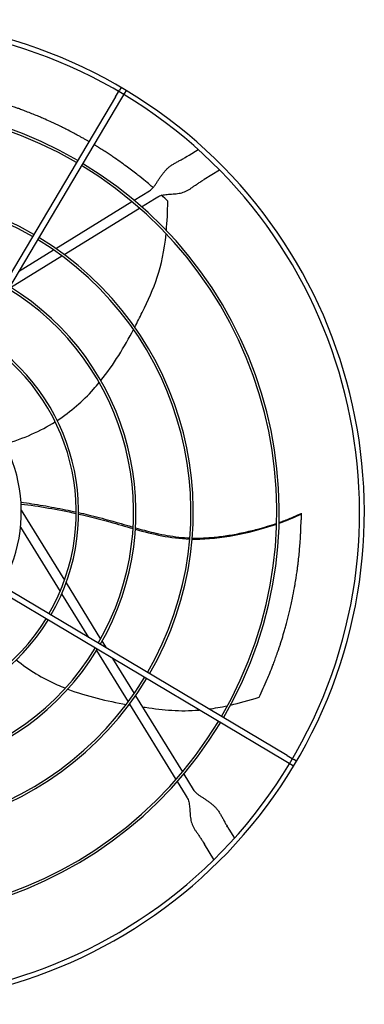
# Model space of a CAD drawing. Units: inches. Extents: x 3872 to 5539, y 83 to 1333.
# Drawn here: x 4748 to 4763, y 327 to 367 of the extents above; entities that cross this region are included whole.
import ezdxf

# ---------------------------------------------------------------- set-up
doc = ezdxf.new("R2010")
doc.units = ezdxf.units.IN
doc.header["$MEASUREMENT"] = 0
doc.layers.add('DRIVE-EC', color=6, linetype='Continuous')

msp = doc.modelspace()

# ---------------------------------------------------------------- linework, layer by layer
at = {"layer": 'DRIVE-EC'}
for p, q in [((4752.2685, 364.043), (4752.4324, 364.3186)), ((4752.4985, 364.4297), (4752.4324, 364.3186)), ((4752.6354, 364.1978), (4752.4715, 363.9223)), ((4752.7015, 364.3089), (4752.6354, 364.1978)), ((4752.2685, 364.043), (4742.3332, 347.3434)), ((4752.4715, 363.9223), (4742.5362, 347.2226)), ((4755.2928, 361.6432), (4755.663, 361.8711)), ((4755.2053, 361.5893), (4755.1606, 361.5618)), ((4755.2053, 361.5893), (4755.2928, 361.6432)), ((4756.5454, 361.0274), (4755.9121, 360.6374)), ((4755.7799, 360.556), (4755.8246, 360.5836)), ((4755.8246, 360.5836), (4755.9121, 360.6374)), ((4753.0243, 359.7841), (4753.6614, 360.1763)), ((4749.7995, 357.7985), (4752.936, 359.7297)), ((4753.3373, 359.5145), (4753.8678, 359.8411)), ((4753.8678, 359.8411), (4753.9991, 359.9219)), ((4750.1453, 357.5491), (4753.2496, 359.4605)), ((4748.2668, 356.8548), (4749.708, 357.7422)), ((4747.944, 356.1937), (4750.055, 357.4935)), ((4759.3318, 336.9096), (4742.6321, 346.8448)), ((4748.3814, 347.0216), (4750.1602, 344.1326)), ((4759.9104, 346.8593), (4759.9089, 346.8531)), ((4759.9094, 346.8943), (4759.9104, 346.8593)), ((4759.211, 336.7065), (4742.5114, 346.6418)), ((4748.3502, 346.3214), (4749.9814, 343.672)), ((4750.2262, 344.0254), (4751.6495, 341.7137)), ((4750.0446, 343.5694), (4751.1469, 341.779)), ((4751.7086, 341.6177), (4751.8766, 341.345)), ((4751.414, 341.3453), (4751.4247, 341.328)), ((4751.4825, 341.2341), (4752.7823, 339.123)), ((4752.1436, 340.9112), (4753.031, 339.47)), ((4752.8379, 339.0327), (4754.7493, 335.9284)), ((4753.0873, 339.3785), (4755.0185, 336.242)), ((4759.4866, 336.5426), (4759.211, 336.7065)), ((4759.3318, 336.9096), (4759.6073, 336.7456)), ((4759.7185, 336.6795), (4759.6073, 336.7456)), ((4759.5977, 336.4765), (4759.4866, 336.5426)), ((4754.8032, 335.8407), (4755.1299, 335.3102)), ((4755.0729, 336.1537), (4755.4651, 335.5166)), ((4755.1299, 335.3102), (4755.2107, 335.179)), ((4756.8781, 333.9727), (4756.8506, 334.0174)), ((4756.8781, 333.9727), (4756.932, 333.8852)), ((4756.932, 333.8852), (4757.1599, 333.515)), ((4755.8448, 333.3981), (4755.8723, 333.3535)), ((4755.8723, 333.3535), (4755.9262, 333.2659)), ((4756.3161, 332.6327), (4755.9262, 333.2659))]:
    msp.add_line(p, q, dxfattribs=at)
for radius, start, end in [(20.2756, 58.91624, 149.58376), (20.0787, 58.91296, 149.58704), (20.2756, 328.91624, 58.91624), (20.0787, 328.91296, 58.91296), (16.7719, 59.65349, 148.84651), (16.6735, 59.65587, 148.84413), (16.6735, 329.65587, 58.84413), (16.7719, 329.65349, 58.84651), (13.2308, 59.76148, 148.73852), (13.1323, 59.76532, 148.73468), (13.1323, 329.76532, 58.73468), (13.2308, 329.76148, 58.73852), (10.7716, 329.87826, 58.62174), (10.87, 329.87257, 58.62743), (8.4108, 330.05461, 58.44539), (8.5092, 330.04531, 58.45469), (6.1485, 330.3507, 58.1493), (8.5092, 240.04531, 328.45469), (8.4108, 240.05461, 328.44539), (10.87, 239.87257, 328.62743), (10.7716, 239.87826, 328.62174), (13.2308, 239.76148, 328.73852), (13.1323, 239.76532, 328.73468), (16.7719, 239.65349, 328.84651), (16.6735, 239.65587, 328.84413), (20.0787, 238.91296, 328.91296), (20.2756, 238.91624, 328.91624)]:
    msp.add_arc((4742.2334, 346.9446), radius, start, end, dxfattribs=at)
for points, knots in [([(4751.1699, 362.1965), (4751.1628, 362.2007), (4751.1557, 362.2048), (4751.112, 362.2304), (4751.0752, 362.2517), (4751.0005, 362.2946), (4750.9625, 362.3163), (4750.8854, 362.3598), (4750.8462, 362.3817), (4750.7664, 362.426), (4750.7259, 362.4482), (4750.6232, 362.5042), (4750.5608, 362.5376), (4750.4178, 362.6133), (4750.3371, 362.6552), (4750.2292, 362.7101), (4750.2023, 362.7237), (4750.1435, 362.7533), (4750.1114, 362.7693), (4750.0478, 362.8008), (4750.0163, 362.8163), (4749.8676, 362.8888), (4749.7497, 362.9447), (4749.5435, 363.0398), (4749.4559, 363.0793), (4749.3027, 363.1468), (4749.2376, 363.1751), (4749.1302, 363.2209), (4749.0882, 363.2387), (4748.8948, 363.3194), (4748.7415, 363.381), (4748.5548, 363.4529), (4748.5231, 363.465), (4748.4317, 363.4996), (4748.3715, 363.522), (4748.2665, 363.5605), (4748.2216, 363.5767), (4748.1717, 363.5945), (4748.1667, 363.5963), (4748.0017, 363.6493)], [11.5801687, 11.5801687, 11.5801687, 11.5801687, 11.6493891, 11.6493891, 12.0047057, 12.0047057, 12.3694713, 12.3694713, 12.7441844, 12.7441844, 13.1288392, 13.1288392, 13.717905, 13.717905, 14.4728645, 14.4728645, 14.7225421, 14.7225421, 15.0183489, 15.0183489, 15.3091484, 15.3091484, 16.3886029, 16.3886029, 17.1822214, 17.1822214, 17.7679917, 17.7679917, 18.1432317, 18.1432317, 19.4887164, 19.4887164, 19.7633701, 19.7633701, 20.2789683, 20.2789683, 20.6594359, 20.6594359, 20.7019681, 20.7019681, 20.7019681, 20.7019681]), ([(4753.8088, 360.3047), (4753.7841, 360.3261), (4753.7593, 360.3475), (4753.6576, 360.4346), (4753.5799, 360.5), (4753.3979, 360.6506), (4753.2931, 360.7353), (4753.0474, 360.9293), (4752.9058, 361.0376), (4752.6808, 361.2045), (4752.5989, 361.2641), (4752.4228, 361.3901), (4752.3284, 361.4562), (4752.1826, 361.5562), (4752.132, 361.5905), (4752.0272, 361.6609), (4751.9729, 361.6969), (4751.8609, 361.7702), (4751.8029, 361.8077), (4751.6825, 361.8845), (4751.6207, 361.9235), (4751.5259, 361.9823), (4751.4938, 362.0021), (4751.432, 362.04), (4751.4024, 362.0579), (4751.3729, 362.0758)], [2.3917173, 2.3917173, 2.3917173, 2.3917173, 2.6746337, 2.6746337, 3.5498743, 3.5498743, 4.7068207, 4.7068207, 6.2322684, 6.2322684, 7.0923066, 7.0923066, 8.0632178, 8.0632178, 8.577047, 8.577047, 9.1231995, 9.1231995, 9.7033673, 9.7033673, 10.3173491, 10.3173491, 10.6313498, 10.6313498, 10.9187994, 10.9187994, 10.9187994, 10.9187994]), ([(4754.4174, 359.7522), (4754.3341, 359.8314), (4754.2497, 359.9101), (4754.1636, 359.9888), (4754.163, 359.9894), (4754.1624, 359.99)], [0.0000013, 0.0000013, 0.0000013, 0.0000013, 1.0115746, 1.0115746, 1.0191003, 1.0191003, 1.0191003, 1.0191003]), ([(4753.0558, 354.5557), (4753.1637, 354.7624), (4753.2655, 354.9654), (4753.3619, 355.1618), (4753.8504, 356.157), (4754.1989, 356.982), (4754.3444, 358.4045)], [0.58045743, 0.58045743, 0.58045743, 0.58045743, 0.63651825, 0.63651825, 0.63651825, 0.92067995, 0.92067995, 0.92067995, 0.92067995]), ([(4749.8608, 350.7169), (4750.4224, 351.0819), (4750.9173, 351.5114), (4751.3546, 351.9971), (4751.4363, 352.0878), (4751.516, 352.1805), (4751.5937, 352.2748)], [0.20247008, 0.20247008, 0.20247008, 0.20247008, 0.34770899, 0.34770899, 0.34770899, 0.37484612, 0.37484612, 0.37484612, 0.37484612]), ([(4748.3683, 347.3526), (4748.516, 347.3319), (4748.8179, 347.2875), (4749.431, 347.1882), (4750.0435, 347.0739), (4750.4991, 346.977), (4750.6442, 346.9449)], [0.05307312, 0.05307312, 0.05307312, 0.05307312, 0.09039768, 0.12895883, 0.20608113, 0.24222404, 0.24222404, 0.24222404, 0.24222404]), ([(4750.7422, 346.861), (4751.1783, 346.7622), (4751.9368, 346.5694), (4752.668, 346.3498), (4752.9832, 346.2602)], [0.25020862, 0.25020862, 0.25020862, 0.25020862, 0.35907675, 0.44103726, 0.44103726, 0.44103726, 0.44103726]), ([(4750.7426, 346.9229), (4750.8741, 346.8933), (4751.1594, 346.8269), (4751.5954, 346.7177), (4752.0481, 346.5955), (4752.4931, 346.4661), (4752.8047, 346.3739), (4752.9694, 346.3263), (4752.9869, 346.3212)], [0.25040146, 0.25040146, 0.25040146, 0.25040146, 0.28320342, 0.32176457, 0.36032572, 0.39876193, 0.43719814, 0.44176256, 0.44176256, 0.44176256, 0.44176256]), ([(4758.9997, 346.5126), (4759.0583, 346.5332), (4759.2786, 346.6127), (4759.5958, 346.74), (4759.8201, 346.8445), (4759.9093, 346.8892)], [0.909065562, 0.909065562, 0.909065562, 0.909065562, 0.924102797, 0.966817361, 1, 1, 1, 1]), ([(4759.9089, 346.8531), (4759.9088, 346.8526), (4759.9087, 346.8522), (4759.9086, 346.8517), (4759.9085, 346.8511), (4759.9084, 346.8506), (4759.9083, 346.85), (4759.9082, 346.8494), (4759.9081, 346.8487), (4759.908, 346.8481), (4759.9079, 346.8474), (4759.9078, 346.8466), (4759.9077, 346.8459), (4759.9076, 346.8451), (4759.9075, 346.8443), (4759.9074, 346.8434), (4759.9073, 346.8425), (4759.9072, 346.8416), (4759.9071, 346.8407), (4759.907, 346.8398), (4759.9069, 346.8388), (4759.9068, 346.8377), (4759.9068, 346.8367), (4759.9067, 346.8357), (4759.9066, 346.8346), (4759.9065, 346.8334), (4759.9064, 346.8323), (4759.9063, 346.8311), (4759.9062, 346.8299), (4759.9061, 346.8287), (4759.906, 346.8274), (4759.9059, 346.8262), (4759.9059, 346.8249), (4759.9058, 346.8235), (4759.9057, 346.8222), (4759.9056, 346.8208), (4759.9055, 346.8194), (4759.9054, 346.818), (4759.9054, 346.8166), (4759.9053, 346.8151), (4759.9052, 346.8136), (4759.9051, 346.8121), (4759.9051, 346.8105), (4759.905, 346.809), (4759.9049, 346.8074), (4759.9048, 346.8057), (4759.9048, 346.8041), (4759.9047, 346.8025), (4759.9046, 346.8008), (4759.9046, 346.7991), (4759.9045, 346.7974), (4759.9044, 346.7956), (4759.9044, 346.7939), (4759.9043, 346.7921), (4759.9042, 346.7903), (4759.9042, 346.7885), (4759.9041, 346.7866), (4759.9041, 346.7847), (4759.904, 346.7829), (4759.9039, 346.781), (4759.9039, 346.7791), (4759.9038, 346.7771), (4759.9038, 346.7752), (4759.9037, 346.7732), (4759.9037, 346.7712), (4759.9036, 346.7692), (4759.9036, 346.7672), (4759.9035, 346.7651), (4759.9035, 346.7631), (4759.9035, 346.761), (4759.9034, 346.7589), (4759.9034, 346.7568), (4759.9033, 346.7547), (4759.9033, 346.7526), (4759.9033, 346.7504), (4759.9032, 346.7483), (4759.9032, 346.7461), (4759.9032, 346.7439), (4759.9031, 346.7417), (4759.9031, 346.7395), (4759.9031, 346.7373), (4759.903, 346.735), (4759.903, 346.7328), (4759.903, 346.7305), (4759.903, 346.7283), (4759.903, 346.726), (4759.9029, 346.7237), (4759.9029, 346.7214), (4759.9029, 346.7191), (4759.9029, 346.7168), (4759.9029, 346.7144), (4759.9028, 346.7121), (4759.9028, 346.7098), (4759.9028, 346.7074), (4759.9028, 346.7051), (4759.9028, 346.7027), (4759.9028, 346.7003), (4759.9028, 346.6979), (4759.9028, 346.6955), (4759.9028, 346.6932), (4759.9028, 346.6908), (4759.9028, 346.6884), (4759.9028, 346.686), (4759.9028, 346.6835), (4759.9028, 346.6811), (4759.9028, 346.6787), (4759.9028, 346.6763), (4759.9028, 346.6739), (4759.9028, 346.6715), (4759.9028, 346.669), (4759.9028, 346.6666), (4759.9028, 346.6642), (4759.9028, 346.6617), (4759.9028, 346.6593), (4759.9028, 346.6569), (4759.9028, 346.6545), (4759.9028, 346.652), (4759.9028, 346.6496), (4759.9028, 346.6472), (4759.9029, 346.6448), (4759.9029, 346.6423), (4759.9029, 346.6399), (4759.9029, 346.6375), (4759.9029, 346.6351), (4759.9029, 346.6327), (4759.9029, 346.6303), (4759.903, 346.6279), (4759.903, 346.6255), (4759.903, 346.6231), (4759.903, 346.6207)], [0, 0, 0, 0, 0.0232558, 0.0232558, 0.0232558, 0.0465116, 0.0465116, 0.0465116, 0.0697674, 0.0697674, 0.0697674, 0.0930233, 0.0930233, 0.0930233, 0.1162791, 0.1162791, 0.1162791, 0.1395349, 0.1395349, 0.1395349, 0.1627907, 0.1627907, 0.1627907, 0.1860465, 0.1860465, 0.1860465, 0.2093023, 0.2093023, 0.2093023, 0.2325581, 0.2325581, 0.2325581, 0.255814, 0.255814, 0.255814, 0.2790698, 0.2790698, 0.2790698, 0.3023256, 0.3023256, 0.3023256, 0.3255814, 0.3255814, 0.3255814, 0.3488372, 0.3488372, 0.3488372, 0.372093, 0.372093, 0.372093, 0.3953488, 0.3953488, 0.3953488, 0.4186047, 0.4186047, 0.4186047, 0.4418605, 0.4418605, 0.4418605, 0.4651163, 0.4651163, 0.4651163, 0.4883721, 0.4883721, 0.4883721, 0.5116279, 0.5116279, 0.5116279, 0.5348837, 0.5348837, 0.5348837, 0.5581395, 0.5581395, 0.5581395, 0.5813953, 0.5813953, 0.5813953, 0.6046512, 0.6046512, 0.6046512, 0.627907, 0.627907, 0.627907, 0.6511628, 0.6511628, 0.6511628, 0.6744186, 0.6744186, 0.6744186, 0.6976744, 0.6976744, 0.6976744, 0.7209302, 0.7209302, 0.7209302, 0.744186, 0.744186, 0.744186, 0.7674419, 0.7674419, 0.7674419, 0.7906977, 0.7906977, 0.7906977, 0.8139535, 0.8139535, 0.8139535, 0.8372093, 0.8372093, 0.8372093, 0.8604651, 0.8604651, 0.8604651, 0.8837209, 0.8837209, 0.8837209, 0.9069767, 0.9069767, 0.9069767, 0.9302326, 0.9302326, 0.9302326, 0.9534884, 0.9534884, 0.9534884, 0.9767442, 0.9767442, 0.9767442, 1, 1, 1, 1]), ([(4759.9104, 346.8593), (4759.9102, 346.8643), (4759.91, 346.8693), (4759.9096, 346.8793), (4759.9095, 346.8843), (4759.9093, 346.8892)], [0.000001, 0.000001, 0.000001, 0.000001, 0.25032685, 0.25032685, 0.50065183, 0.50065183, 0.50065183, 0.50065183]), ([(4755.4169, 345.8269), (4755.5224, 345.8244), (4756.6602, 345.8238), (4757.9751, 346.1305), (4758.8994, 346.447)], [0.64241483, 0.64241483, 0.64241483, 0.64241483, 0.66661834, 0.89980851, 0.89980851, 0.89980851, 0.89980851]), ([(4755.4207, 345.8737), (4755.4414, 345.8731), (4755.5461, 345.8705), (4755.7468, 345.8702), (4756.0281, 345.8815), (4756.4235, 345.9128), (4756.927, 345.979), (4757.5303, 346.0938), (4758.2057, 346.2578), (4758.6538, 346.3944), (4758.9003, 346.4783)], [0.64385649, 0.64385649, 0.64385649, 0.64385649, 0.64859731, 0.66781541, 0.68917269, 0.71052998, 0.75324454, 0.79595911, 0.83867367, 0.90064807, 0.90064807, 0.90064807, 0.90064807]), ([(4758.1791, 339.3147), (4758.2375, 339.4367), (4758.2946, 339.5597), (4758.4058, 339.8065), (4758.46, 339.9304), (4758.5477, 340.1378), (4758.582, 340.2207), (4758.6604, 340.4139), (4758.7041, 340.5249), (4758.7709, 340.6998), (4758.7947, 340.7633), (4758.8449, 340.8993), (4758.8712, 340.9721), (4758.9264, 341.1279), (4758.9551, 341.2111), (4758.9982, 341.3388), (4759.013, 341.3832), (4759.0432, 341.475), (4759.0585, 341.5224), (4759.0898, 341.6205), (4759.1057, 341.671), (4759.1567, 341.8359), (4759.1912, 341.9518), (4759.2422, 342.1295), (4759.2596, 342.1914), (4759.3151, 342.3929), (4759.352, 342.5338), (4759.4059, 342.7502), (4759.424, 342.825), (4759.4603, 342.9797), (4759.4785, 343.0594), (4759.5148, 343.224), (4759.5328, 343.3089), (4759.5789, 343.5333), (4759.6059, 343.6736), (4759.6397, 343.8617), (4759.648, 343.9087), (4759.6711, 344.0433), (4759.6855, 344.1312), (4759.7042, 344.2512), (4759.7091, 344.2831), (4759.7247, 344.3868), (4759.7351, 344.459), (4759.7494, 344.563), (4759.7537, 344.5944), (4759.7655, 344.6842), (4759.773, 344.7429), (4759.7864, 344.8527), (4759.7924, 344.9036), (4759.8082, 345.0428), (4759.8175, 345.131), (4759.8311, 345.2697), (4759.8358, 345.3199), (4759.8484, 345.4605), (4759.8558, 345.5511), (4759.8681, 345.7183), (4759.8733, 345.7948), (4759.8822, 345.9408), (4759.886, 346.01), (4759.8926, 346.1453), (4759.8955, 346.2113), (4759.9002, 346.3357), (4759.9021, 346.394), (4759.903, 346.6207)], [0.000001, 0.000001, 0.000001, 0.000001, 1.1894022, 1.1894022, 2.3638156, 2.3638156, 3.1396597, 3.1396597, 4.1637243, 4.1637243, 4.7435248, 4.7435248, 5.4013272, 5.4013272, 6.1479372, 6.1479372, 6.5433489, 6.5433489, 6.9623414, 6.9623414, 7.4083058, 7.4083058, 8.4162923, 8.4162923, 8.9458455, 8.9458455, 10.1418694, 10.1418694, 10.7732244, 10.7732244, 11.4408353, 11.4408353, 12.1463196, 12.1463196, 13.3012334, 13.3012334, 13.6853275, 13.6853275, 14.3993608, 14.3993608, 14.6573475, 14.6573475, 15.238544, 15.238544, 15.4899138, 15.4899138, 15.9565886, 15.9565886, 16.3608287, 16.3608287, 17.0609189, 17.0609189, 17.4577322, 17.4577322, 18.1701135, 18.1701135, 18.7695092, 18.7695092, 19.3100729, 19.3100729, 19.8218864, 19.8218864, 20.272368, 20.272368, 20.272368, 20.272368]), ([(4753.0839, 346.2934), (4753.3287, 346.2235), (4753.7223, 346.1167), (4754.2777, 345.9971), (4754.7454, 345.9221), (4755.0972, 345.8886), (4755.2924, 345.8787), (4755.3223, 345.8773)], [0.45019746, 0.45019746, 0.45019746, 0.45019746, 0.51407056, 0.55250678, 0.59094299, 0.6293792, 0.63629325, 0.63629325, 0.63629325, 0.63629325]), ([(4748.178, 340.8562), (4748.6987, 340.4349), (4749.2602, 340.0969), (4749.8572, 339.8311), (4749.9687, 339.7815), (4750.0815, 339.7343), (4750.1952, 339.6896)], [0.20247008, 0.20247008, 0.20247008, 0.20247008, 0.34770899, 0.34770899, 0.34770899, 0.37484612, 0.37484612, 0.37484612, 0.37484612]), ([(4753.3716, 338.9168), (4753.4104, 338.9111), (4753.449, 338.9055), (4753.4873, 338.9), (4754.2483, 338.7911), (4754.9107, 338.7209), (4755.7114, 338.7886)], [0.62660208, 0.62660208, 0.62660208, 0.62660208, 0.63651825, 0.63651825, 0.63651825, 0.83357017, 0.83357017, 0.83357017, 0.83357017])]:
    msp.add_open_spline(points, degree=3, knots=knots, dxfattribs=at)
for points in [[(4753.6614, 360.1763), (4753.6862, 360.1916), (4753.7347, 360.2276), (4753.8057, 360.2984), (4753.8756, 360.3851), (4753.945, 360.485), (4754.0154, 360.5943), (4754.0886, 360.7087), (4754.1666, 360.8235), (4754.2515, 360.9345), (4754.3448, 361.0383), (4754.4472, 361.133), (4754.5585, 361.2181), (4754.678, 361.2951), (4754.8042, 361.3666), (4754.9357, 361.4365), (4755.07, 361.509), (4755.16, 361.5614), (4755.2044, 361.5887)], [(4753.9991, 359.9219), (4754.0239, 359.9372), (4754.0773, 359.964), (4754.1702, 359.9941), (4754.2751, 360.015), (4754.3895, 360.0283), (4754.5102, 360.0366), (4754.6339, 360.0435), (4754.7575, 360.0528), (4754.8783, 360.0685), (4754.9947, 360.0938), (4755.1063, 360.1308), (4755.2135, 360.1803), (4755.3184, 360.2415), (4755.4238, 360.3126), (4755.5331, 360.3909), (4755.6503, 360.4733), (4755.7355, 360.5287), (4755.7799, 360.556)], [(4754.3569, 358.5342), (4754.3901, 358.8977), (4754.4106, 359.2997), (4754.4174, 359.7522)], [(4751.6603, 352.3566), (4752.1939, 353.0198), (4752.6341, 353.7573), (4753.0043, 354.4577)], [(4747.7074, 349.7444), (4748.4818, 349.9691), (4749.1682, 350.279), (4749.7774, 350.6635)], [(4748.373, 347.274), (4749.1192, 347.1863), (4749.886, 347.0517), (4750.644, 346.8831)], [(4758.9989, 346.4816), (4759.3547, 346.607), (4759.6669, 346.7373), (4759.9104, 346.8593)], [(4759.9094, 346.8943), (4759.9093, 346.8926), (4759.9093, 346.8909), (4759.9092, 346.8892)], [(4753.08, 346.2328), (4753.7937, 346.0324), (4754.5161, 345.861), (4755.3183, 345.83)], [(4750.2936, 339.6515), (4751.0892, 339.349), (4751.9266, 339.1582), (4752.7071, 339.0226)], [(4757.0021, 338.9958), (4757.3581, 339.0766), (4757.7467, 339.1814), (4758.1791, 339.3147)], [(4752.8163, 339.0039), (4752.8309, 339.0014), (4752.8456, 338.999), (4752.8602, 338.9965)], [(4756.1016, 338.8313), (4756.3434, 338.8636), (4756.5993, 338.9083), (4756.8749, 338.9677)], [(4755.4651, 335.5166), (4755.4804, 335.4918), (4755.5164, 335.4433), (4755.5872, 335.3723), (4755.6739, 335.3024), (4755.7738, 335.233), (4755.8831, 335.1626), (4755.9975, 335.0895), (4756.1123, 335.0114), (4756.2232, 334.9265), (4756.3271, 334.8332), (4756.4218, 334.7309), (4756.5069, 334.6195), (4756.5838, 334.5), (4756.6553, 334.3738), (4756.7252, 334.2424), (4756.7977, 334.108), (4756.8502, 334.018), (4756.8775, 333.9736)], [(4755.2107, 335.179), (4755.226, 335.1541), (4755.2528, 335.1007), (4755.2829, 335.0078), (4755.3038, 334.903), (4755.3171, 334.7886), (4755.3254, 334.6678), (4755.3323, 334.5441), (4755.3416, 334.4206), (4755.3573, 334.2997), (4755.3826, 334.1833), (4755.4196, 334.0717), (4755.469, 333.9645), (4755.5303, 333.8596), (4755.6014, 333.7542), (4755.6797, 333.6449), (4755.7621, 333.5278), (4755.8175, 333.4426), (4755.8448, 333.3981)]]:
    msp.add_open_spline(points, degree=3, dxfattribs=at)

doc.saveas('drawing.dxf')
